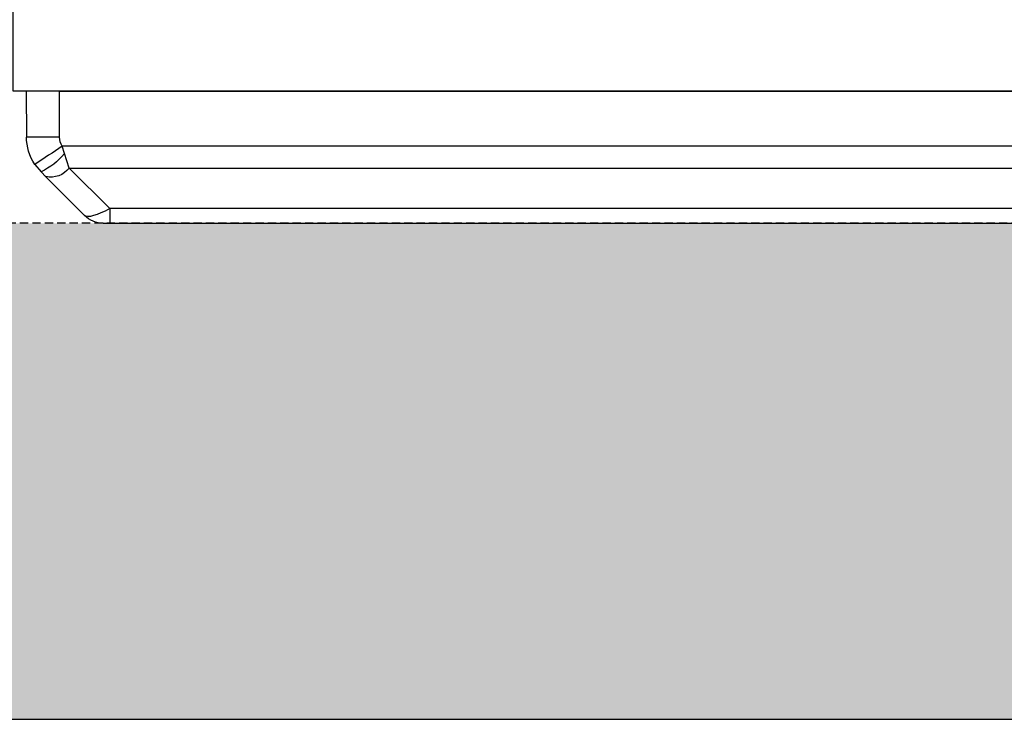
# Model space of a CAD drawing. Units: millimetres. Extents: x 788 to 16969, y 8402 to 19016.
# Drawn here: x 7181 to 7479, y 16236 to 16448 of the extents above; entities that cross this region are included whole.
import ezdxf

# ---------------------------------------------------------------- set-up
doc = ezdxf.new("R2010")
doc.units = ezdxf.units.MM
doc.linetypes.add('HIDDEN', pattern=[0.375, 0.25, -0.125])
for name, color, linetype in [('ACO STORM-BRIXX', 7, 'Continuous'), ('Hatching', 7, 'Continuous'), ('MEBRANE LAYER', 5, 'HIDDEN')]:
    doc.layers.add(name, color=color, linetype=linetype)
pattern_1 = [(228.01279, (-171.107, 8793.425), (-2032, -2286), [34.1721, -3383.0484]), (184.96974, (-193.967, 8768.025), (3047.999999, 254.0000145), [58.6405, -5805.405]), (132.51045, (-252.387, 8762.945), (2540.000001, -2793.999999), [41.3482, -4093.4723]), (267.27369, (-351.447, 8699.445), (254.0000005, 5080), [53.4005, -5286.6437]), (292.833654, (-353.987, 8646.105), (-1270, 3048), [52.3634, -5183.9808]), (357.27369, (-333.667, 8597.845), (-5080, 254.0000005), [53.4005, -5286.6437]), (37.69424, (-280.327, 8595.305), (-3302, -2540), [70.6194, -6991.3115]), (72.25533, (-224.447, 8638.485), (1778.0000005, 5588), [66.672, -6600.5257]), (121.429566, (-204.127, 8701.985), (-2032, 3302), [53.5813, -5304.5546]), (175.23636, (-232.067, 8747.705), (2794, -254), [61.1713, -2997.3937]), (222.39744, (-293.027, 8752.785), (-3048, -2794), [79.1078, -7831.6773]), (138.81407, (-99.987, 8696.905), (-1778, 1524), [27.0005, -2673.0566]), (171.469234, (-120.307, 8714.685), (3302, -507.9999994), [51.3682, -5085.464]), (225, (-171.1, 8722.3), (-4e-14, -254), [35.921, -323.2893]), (203.1986, (-188.887, 8752.785), (1270, 508), [19.344, -1915.0622]), (291.8014, (-206.667, 8745.165), (-254, 762), [27.3566, -1340.4753]), (30.96376, (-196.507, 8719.765), (762, 508), [44.432, -1436.6298]), (161.56505, (-158.41, 8742.625), (508, -254), [32.1287, -771.0898]), (16.38954, (-353.987, 8745.165), (2540, 762), [45.0088, -4455.8827]), (70.34618, (-310.807, 8757.865), (-1016, -2794), [37.76, -3738.2216]), (293.1986, (-158.407, 8793.425), (-508, 1270), [38.688, -1895.7184]), (343.61046, (-143.167, 8757.865), (-2540, 762), [45.0088, -4455.8827]), (339.44395, (-353.987, 8587.685), (-1270, 508), [43.4035, -2126.7734]), (294.77514, (-313.347, 8572.445), (-1270.000002, 2794), [36.3672, -3600.3593]), (66.8014, (-155.867, 8539.425), (508, 1270), [38.688, -1895.7184]), (17.354025, (-140.627, 8574.985), (-3302, -1016), [42.5783, -4215.2376]), (69.44395, (-280.327, 8539.425), (-508, -1270), [21.7018, -2148.4752]), (101.30993, (-171.107, 8539.425), (-254, 1016), [12.9515, -1282.1995]), (165.96376, (-173.647, 8552.125), (762, -254), [52.3634, -994.9055]), (186.009006, (-224.447, 8564.825), (2540, 254), [48.5267, -4804.1365]), (303.69007, (-196.51, 8696.905), (-254, 508), [36.6324, -879.1776]), (353.157227, (-176.187, 8666.425), (4318, -508), [63.9557, -6331.601]), (60.9454, (-112.687, 8658.805), (-1016, -1778), [26.1508, -2588.9392]), (90, (-99.99, 8681.66), (-254, 254), [15.24, -238.76]), (120.25644, (-229.527, 8572.445), (1016, -1778), [35.2867, -3493.394]), (48.01279, (-247.307, 8602.925), (2032, 2286), [68.3443, -3348.8762]), (0, (-201.59, 8653.72), (254, 254), [66.04, -187.96]), (325.30485, (-135.547, 8653.725), (2540.000001, -1777.999999), [40.161, -3975.9317]), (254.0546, (-102.527, 8630.865), (-254, -1016), [36.983, -1812.165]), (207.645975, (-112.687, 8595.305), (-4826, -2539.9999997), [60.2145, -5961.2464]), (175.42608, (-166.027, 8567.365), (-3302, 254), [63.703, -6306.5846])]

# ---------------------------------------------------------------- blocks, each defined once
blk = doc.blocks.new('StormBrixx 2.0 Plan')
at = {"layer": 'ACO STORM-BRIXX', "color": 0, "linetype": 'ByBlock', "lineweight": -2}
blk.add_lwpolyline([(0, 0), (0, 600), (600, 600), (1200, 600), (1200, 0), (600, 0), (0, 0)], dxfattribs=at)
blk = doc.blocks.new('ACO - 314091 - PLAN')
at = {"layer": 'ACO STORM-BRIXX', "color": 0, "linetype": 'ByBlock', "lineweight": -2}
for p, q in [((23.31, 40), (25.25, 40)), ((25.25, 35.58), (25.25, 40)), ((25.25, 40), (566.75, 40)), ((5.91, 25.91), (17.66, 37.66)), ((25.25, 35.58), (12.98, 23.31)), ((566.75, 35.58), (25.25, 35.58)), ((2.59, 22.18), (4.45, 24.45)), ((4.45, 24.45), (5.91, 25.91)), ((12.98, 23.31), (11.53, 18.94)), ((12.98, 23.31), (579.02, 23.31)), ((11.53, 18.94), (10.9, 16.67)), ((581.1, 16.67), (10.9, 16.67)), ((0, 0), (0.06, 13.91)), ((10.06, 13.91), (10, 0)), ((10, 0), (0, 0)), ((10, 0), (582, 0))]:
    blk.add_line(p, q, dxfattribs=at)
for centre, radius, start, end in [((23.31, 32), 8, 90, 135), ((-4.14, 6.15), 20.22, 39.2464, 64.8636), ((7.35, 18.9), 7.15, 38.046, 101.5928), ((15.06, 13.85), 15, 146.2394, 179.75), ((-372.87, -552.97), 686.86, 56.0317, 56.86386), ((15.06, 13.89), 5, 146.2394, 179.75), ((5.06, -559.06), 573, 89.50003, 90.49997)]:
    blk.add_arc(centre, radius, start, end, dxfattribs=at)
blk.add_ellipse((26.14, 32), major_axis=(8.58, -5.55), ratio=0.255691, start_param=1.837722, end_param=3.086768, dxfattribs=at)

msp = doc.modelspace()

# ---------------------------------------------------------------- hatches: boundary and pattern name
at = {"layer": 'Hatching'}
h = msp.add_hatch(dxfattribs=at)
h.set_pattern_fill('GRAVEL', color=8, scale=10)
h.set_pattern_definition(pattern_1)
h.paths.add_polyline_path([(16969.13, 17198.66), (16834.13, 17485.33), (16819.37, 17503.66), (16819.13, 17148.66), (16819.13, 16447.81), (16757.47, 16386.16), (4779.13, 16386.16), (4779.13, 17148.66), (4764.13, 17148.66), (4764.13, 17198.66), (4629.13, 17198.66), (4629.13, 16236.16), (16969.13, 16236.16)])
h.paths.add_polyline_path([(16969.13, 17453.66), (16834.13, 17453.66), (16834.13, 17503.66), (16819.13, 17503.66), (16819.13, 18804.5), (16757.47, 18866.16), (4779.13, 18866.16), (4779.13, 17503.66), (4764.13, 17503.66), (4764.13, 17453.66), (4629.13, 17453.66), (4629.13, 19016.16), (16969.13, 19016.16)])
h = msp.add_hatch(dxfattribs=at)
h.set_pattern_fill('GRAVEL', color=8, scale=10)
h.set_pattern_definition(pattern_1)
h.paths.add_polyline_path([(16969.13, 17198.66), (16834.13, 17485.33), (16819.37, 17503.66), (16819.13, 17148.66), (16819.13, 16447.81), (16757.47, 16386.16), (4779.13, 16386.16), (4779.13, 17148.66), (4764.13, 17148.66), (4764.13, 17198.66), (4629.13, 17198.66), (4629.13, 16236.16), (16969.13, 16236.16)])
h.paths.add_polyline_path([(16969.13, 17453.66), (16834.13, 17453.66), (16834.13, 17503.66), (16819.13, 17503.66), (16819.13, 18804.5), (16757.47, 18866.16), (4779.13, 18866.16), (4779.13, 17503.66), (4764.13, 17503.66), (4764.13, 17453.66), (4629.13, 17453.66), (4629.13, 19016.16), (16969.13, 19016.16)])
h = msp.add_hatch(dxfattribs=at)
h.set_pattern_fill('GRAVEL', color=8, scale=10)
h.set_pattern_definition(pattern_1)
h.paths.add_polyline_path([(16969.13, 17198.66), (16969.13, 17453.68), (16819.37, 17453.66), (16819.13, 17148.66), (16819.13, 16447.81), (16757.47, 16386.16), (4779.13, 16386.16), (4779.13, 17148.66), (4764.13, 17148.66), (4764.13, 17198.66), (4629.13, 17198.66), (4629.13, 16236.16), (16969.13, 16236.16)])
h.paths.add_polyline_path([(16969.13, 17453.66), (16819.13, 17453.66), (16819.13, 17503.66), (16819.13, 18804.5), (16757.47, 18866.16), (4779.13, 18866.16), (4779.13, 17503.66), (4764.13, 17503.66), (4764.13, 17453.66), (4629.13, 17453.66), (4629.13, 19016.16), (16969.13, 19016.16)])

# ---------------------------------------------------------------- linework, layer by layer
msp.add_lwpolyline([(4629.13, 17198.66), (4629.13, 16236.16), (16969.13, 16236.16), (16969.13, 17198.66)], dxfattribs=at)
at = {"layer": 'MEBRANE LAYER', "ltscale": 10}
msp.add_lwpolyline([(16819.13, 17148.66), (16819.13, 17148.66), (16819.13, 17148.66), (16819.13, 16447.81), (16757.47, 16386.16), (4779.13, 16386.16), (4779.13, 17148.66), (4764.13, 17148.66), (4764.13, 17198.66)], dxfattribs=at)

# ---------------------------------------------------------------- block references
at = {"layer": 'ACO STORM-BRIXX'}
msp.add_blockref('StormBrixx 2.0 Plan', (7179.13, 16426.16), dxfattribs=at)
at = {"layer": 'Hatching', "xscale": -1, "rotation": 180}
msp.add_blockref('ACO - 314091 - PLAN', (7183.13, 16426.16), dxfattribs=at)

doc.saveas('drawing.dxf')
